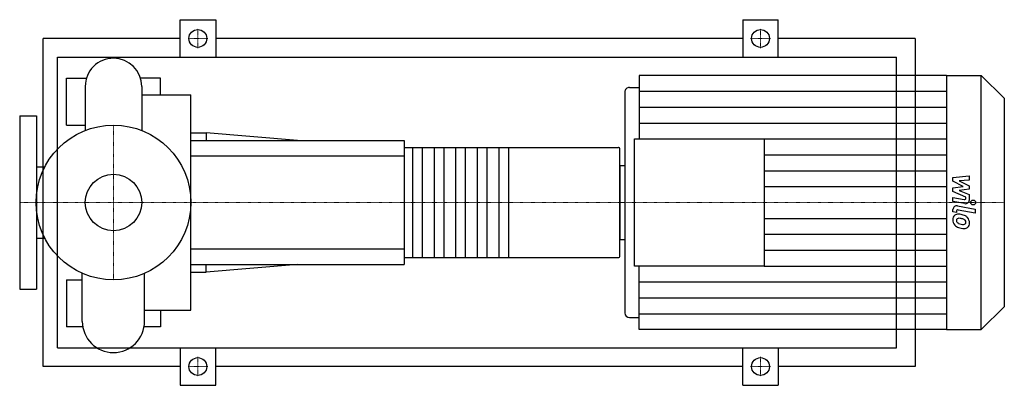
# Model space of a CAD drawing. Extents: x -100 to 950, y -195 to 195.
import ezdxf

# ---------------------------------------------------------------- set-up
doc = ezdxf.new("R2010")
doc.units = 0
doc.linetypes.add('DASHDOT', pattern=[1, 0.5, -0.25, 0, -0.25])
doc.layers.get('0').update_dxf_attribs({"color": 124})
doc.layers.add('CP_AXIS', color=143, linetype='DASHDOT', lineweight=18)
doc.layers.add('CP_DETAL', color=33, linetype='Continuous')
doc.layers.add('cp_hidde', color=203, linetype='Continuous')

msp = doc.modelspace()

# ---------------------------------------------------------------- linework, layer by layer
for p, q in [((71, 155), (71, 195)), ((71, 195), (109, 195)), ((109, 195), (109, 155)), ((671, 195), (671, 155)), ((671, 195), (709, 195)), ((709, 155), (709, 195)), ((-75, -175), (-75, 175)), ((71, 175), (-75, 175)), ((671, 175), (109, 175)), ((855, 175), (709, 175)), ((855, 175), (855, -175)), ((-59.7, -155), (-59.7, 155)), ((-59.7, 155), (835, 155)), ((835, -155), (835, 155)), ((-50, 82.5), (-50, 132.5)), ((-50, 132.5), (-28.9, 132.5)), ((50, 132.5), (28.9, 132.5)), ((50, 114.8), (50, 132.5)), ((560.7, 135.5), (560.7, 67.8)), ((888.4, 135.5), (560.7, 135.5)), ((888.4, 135.5), (888.4, -135.5)), ((888.4, 135.5), (925.4, 135.5)), ((925.4, -135.5), (925.4, 135.5)), ((950, 111.4), (925.4, 135.5)), ((-30.1, 123.8), (-30.1, 76.8)), ((30.1, 123.8), (30.1, 76.8)), ((545.2, 117.7), (545.2, -117.7)), ((550.4, 122.8), (560.7, 122.8)), ((30.1, 114.8), (82.5, 114.8)), ((82.5, -114.8), (82.5, 114.8)), ((950, 111.4), (950, -111.4)), ((-100, 92.5), (-100, -92.5)), ((-100, 92.5), (-82, 92.5)), ((-82, 92.5), (-82, -92.5)), ((-50, 82.5), (-30.1, 82.5)), ((82.5, 74.2), (98.7, 74.2)), ((98.7, 74.2), (98.7, 66)), ((196.2, 66), (98.7, 74.2)), ((82.5, 66), (310, 66)), ((310, 66), (310, -66)), ((555.5, -67.8), (555.5, 67.8)), ((555.5, 67.8), (693.9, 67.8)), ((693.9, 67.8), (693.9, -67.8)), ((310, 58.7), (538.5, 58.7)), ((540, -57.2), (540, 57.2)), ((-82, 38), (-73.2, 38)), ((540, 39.6), (540, -39.6)), ((540, 39.6), (545.2, 39.6)), ((-82, -38), (-73.2, -38)), ((540, -39.6), (545.2, -39.6)), ((310, -58.7), (538.5, -58.7)), ((82.5, -66), (310, -66)), ((196.2, -66), (98.7, -74.2)), ((98.7, -74.2), (98.7, -66)), ((693.9, -67.8), (555.5, -67.8)), ((560.7, -135.5), (560.7, -67.8)), ((-50, -82.5), (-50, -132.5)), ((-50, -82.5), (-33.2, -82.5)), ((-33.2, -126.8), (-33.2, -75.5)), ((33.2, -126.8), (33.2, -75.5)), ((82.5, -74.2), (98.7, -74.2)), ((-100, -92.5), (-82, -92.5)), ((33.2, -114.8), (82.5, -114.8)), ((50, -114.8), (50, -132.5)), ((950, -111.4), (925.4, -135.5)), ((550.4, -122.8), (560.7, -122.8)), ((-32.7, -132.5), (-50, -132.5)), ((50, -132.5), (32.7, -132.5)), ((888.4, -135.5), (560.7, -135.5)), ((888.4, -135.5), (925.4, -135.5)), ((-59.7, -155), (835, -155)), ((71, -155), (71, -195)), ((109, -195), (109, -155)), ((671, -195), (671, -155)), ((709, -155), (709, -195)), ((71, -175), (-75, -175)), ((671, -175), (109, -175)), ((855, -175), (709, -175)), ((71, -195), (109, -195)), ((671, -195), (709, -195))]:
    msp.add_line(p, q)
for centre, radius in [((90, 175), 9.5), ((690, 175), 9.5), ((0, 0), 82.5), ((90, -175), 9.5), ((690, -175), 9.5)]:
    msp.add_circle(centre, radius)
for centre, radius, start, end in [((0, 123.8), 30.1, 90, 180.0003), ((0, 123.8), 30.1, 0, 90), ((0, -126.8), 33.2, 180, 270), ((0, -126.8), 33.2, 270, 0)]:
    msp.add_arc(centre, radius, start, end)
for centre, major_axis, ratio, start_param, end_param in [((550.4, 117.7), (5.18, 0), 0.979086, 1.570796, 3.141593), ((538.5, 57.2), (-1.53, 0), 0.956522, -3.141593, -1.570796), ((538.5, -57.2), (-1.53, 0), 0.956522, 1.570796, 3.141593), ((550.4, -117.7), (-5.18, 0), 0.979086, 0, 1.570796)]:
    msp.add_ellipse(centre, major_axis=major_axis, ratio=ratio, start_param=start_param, end_param=end_param)
at = {"layer": 'CP_AXIS'}
for p, q in [((90, 164.6), (90, 185.4)), ((690, 164.6), (690, 185.4)), ((79.5, 175), (100.5, 175)), ((679.5, 175), (700.5, 175)), ((0, -82.5), (0, 82.5)), ((-75.6, 0), (-100, 0)), ((-75.6, 0), (82.5, 0)), ((82.5, 0), (540, 0)), ((540, 0), (950, 0)), ((90, -164.6), (90, -185.4)), ((690, -164.6), (690, -185.4)), ((79.5, -175), (100.5, -175)), ((679.5, -175), (700.5, -175))]:
    msp.add_line(p, q, dxfattribs=at)
at = {"layer": 'CP_DETAL'}
for p, q in [((560.7, 118.6), (888.4, 118.6)), ((560.7, 101.6), (888.4, 101.6)), ((560.7, 84.7), (888.4, 84.7)), ((693.9, 67.8), (888.4, 67.8)), ((421.2, 58.7), (421.2, -58.7)), ((693.9, 50.8), (888.4, 50.8)), ((693.9, 33.9), (888.4, 33.9)), ((895.2, 26.5), (912.7, 28.3)), ((895.2, 22.8), (895.2, 26.5)), ((906.2, 17.1), (895.2, 22.8)), ((912.7, 23.9), (901.9, 23.2)), ((901.9, 23.2), (912.7, 17.7)), ((912.7, 28.3), (912.7, 23.9)), ((693.9, 16.9), (888.4, 16.9)), ((895.2, 15.6), (906.2, 17.1)), ((895.2, 11.9), (895.2, 15.6)), ((909, 5.7), (895.2, 11.9)), ((912.7, 14.3), (901.9, 12.9)), ((901.9, 12.9), (912.7, 8.6)), ((912.7, 17.7), (912.7, 14.3)), ((895.2, 1.2), (895.2, 5.5)), ((895.2, 5.5), (907.2, 3.2)), ((907.8, -1.2), (895.2, 1.2)), ((909, 4.7), (909, 5.7)), ((912.7, 8.6), (912.7, 2.8)), ((895.2, -10.1), (895.2, -7.5)), ((898.9, -10.8), (895.2, -10.1)), ((898.9, -9.4), (898.9, -10.8)), ((900.2, -3.6), (919.1, -7.2)), ((919.1, -11.4), (900.8, -8)), ((919.1, -7.2), (919.1, -11.4)), ((693.9, -16.9), (888.4, -16.9)), ((693.9, -33.9), (888.4, -33.9)), ((693.9, -50.8), (888.4, -50.8)), ((693.9, -67.8), (888.4, -67.8)), ((560.7, -84.7), (888.4, -84.7)), ((560.7, -101.6), (888.4, -101.6)), ((560.7, -118.6), (888.4, -118.6))]:
    msp.add_line(p, q, dxfattribs=at)
at = {"layer": 'CP_DETAL', "extrusion": (0, 1, 0)}
for p, q in [((319.2, -58.7), (319.2, 58.7)), ((329.2, 58.7), (329.2, -58.7)), ((342.2, -58.7), (342.2, 58.7)), ((352.2, 58.7), (352.2, -58.7)), ((365.2, -58.7), (365.2, 58.7)), ((375.2, 58.7), (375.2, -58.7)), ((388.2, -58.7), (388.2, 58.7)), ((398.2, 58.7), (398.2, -58.7)), ((411.2, -58.7), (411.2, 58.7)), ((310, 49.5), (82.5, 49.5)), ((82.5, -49.5), (310, -49.5))]:
    msp.add_line(p, q, dxfattribs=at)
at = {"layer": 'CP_DETAL'}
for centre, major_axis, start_param, end_param in [((907.5, 4.7), (1.55, 0), 4.522641, 6.283816), ((908.6, 2.8), (4.15, 0), 4.522956, 6.2851), ((899.4, -7.5), (-4.15, 0), 4.520475, 6.283185), ((900.5, -9.4), (1.55, 0), 1.378882, 3.141593), ((900.9, -17.9), (5.87, 0), 2.253527, 3.215613), ((903.9, -18.4), (8.91, 0), 3.135899, 3.850877), ((900.4, -17.8), (5.43, 0), 1.456354, 2.212906), ((901.2, -18.9), (2.2, 0), 2.273362, 3.224246), ((906.7, -18.6), (-7.72, 0), 0.073034, 0.213456), ((902.2, -19.2), (-3.21, 0), 0.300846, 0.702989), ((901.3, -19.5), (-2.73, 0), 4.591345, 5.334987), ((899.8, -32.8), (20.8, 0), 1.367174, 1.510161), ((900.8, -31.6), (15.1, 0), 1.358757, 1.515497), ((901.6, -27.7), (-15.3, 0), 4.243097, 4.556604), ((899.5, -40), (23.8, 0), 1.309179, 1.382067), ((904.7, -22), (-4.7, 0), 3.880259, 4.512454), ((905.8, -21), (-3.21, 0), 3.118806, 3.850139), ((904.6, -21.3), (8.15, 0), 0.706747, 1.06229), ((904.2, -21.7), (8.68, 0), -0.011717, 0.719047), ((903.7, -18.5), (8.67, 0), 3.857217, 4.434154), ((902.7, -18.7), (3.95, 0), 3.859587, 4.272849), ((906.3, -10.4), (13.2, 0), 4.302764, 4.538961), ((908.8, -2.6), (-25.7, 0), 1.275196, 1.381612), ((907.1, -7.1), (16.7, 0), 4.526967, 4.68585), ((907.7, -10.5), (-17.6, 0), 1.357597, 1.549131), ((906.7, -20.8), (-2.61, 0), 1.544189, 2.197946), ((907.6, -22.5), (5.3, 0), 4.663826, 5.356723), ((907, -21.4), (-1.93, 0), 2.249588, 2.768489), ((906.1, -21.1), (-2.93, 0), 2.781426, 3.163991), ((906.9, -22.2), (-6.02, 0), 2.266529, 3.207701)]:
    msp.add_ellipse(centre, major_axis=major_axis, ratio=0.979086, start_param=start_param, end_param=end_param, dxfattribs=at)
msp.add_ellipse((916.8, 0), major_axis=(2.59, 0), ratio=0.979086, dxfattribs=at)
at = {"layer": 'cp_hidde'}
msp.add_circle((0, 0), 30.1, dxfattribs=at)

doc.saveas('drawing.dxf')
